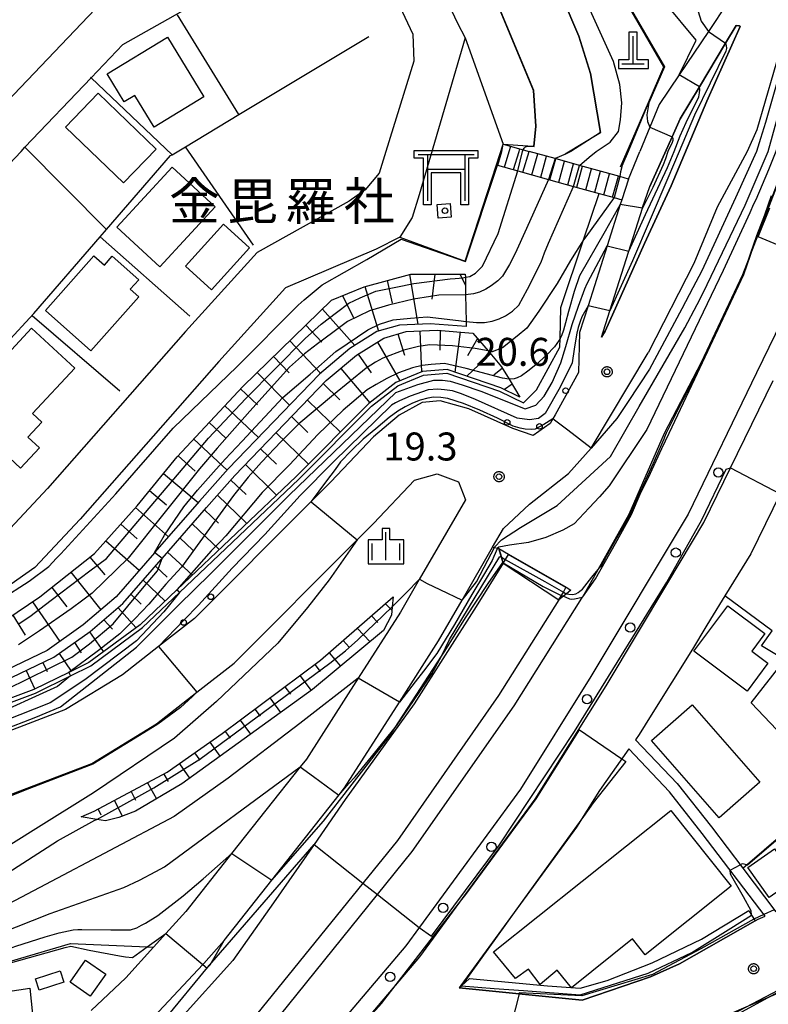
# Model space of a CAD drawing. Extents: x -4000 to -2000, y 95999 to 97500.
# Drawn here: x -2754 to -2654, y 96259 to 96391 of the extents above; entities that cross this region are included whole.
import ezdxf
from ezdxf.enums import TextEntityAlignment as Align

# ---------------------------------------------------------------- set-up
doc = ezdxf.new("R2010")
doc.units = 0
for name, color, linetype in [('2101000', 7, 'Continuous'), ('2101001', 7, 'Continuous'), ('2214000', 3, 'Continuous'), ('2214110', 3, 'Continuous'), ('2214120', 3, 'Continuous'), ('2214990', 3, 'Continuous'), ('2219000', 1, 'Continuous'), ('2238000', 3, 'Continuous'), ('3001000', 4, 'Continuous'), ('3521000', 1, 'Continuous'), ('4201000', 3, 'Continuous'), ('5101001', 4, 'Continuous'), ('6101110', 6, 'Continuous'), ('6101121', 250, 'Continuous'), ('6101990', 6, 'Continuous'), ('6110000', 1, 'Continuous'), ('6110110', 1, 'Continuous'), ('6110120', 1, 'Continuous'), ('6110990', 1, 'Continuous'), ('6130000', 3, 'Continuous'), ('6301000', 3, 'Continuous'), ('6334000', 3, 'Continuous'), ('7101000', 4, 'Continuous'), ('7101001', 250, 'Continuous'), ('7102000', 6, 'Continuous'), ('7102001', 250, 'Continuous'), ('7312000', 1, 'Continuous'), ('8131000', 4, 'Continuous'), ('8199000', 4, 'Continuous'), ('CLIP_BOX', 4, 'Continuous')]:
    doc.layers.add(name, color=color, linetype=linetype)
doc.styles.add('Dm_Anotation', font='romans.shx', dxfattribs={"bigfont": 'PSCDM.shx'})
doc.styles.add('ＭＳ ゴシック', font='MS Gothic.ttf')

# ---------------------------------------------------------------- blocks, each defined once
blk = doc.blocks.new('223800')
at = {"layer": '2238000'}
blk.add_circle((0, 0), 0.25, dxfattribs=at)
blk = doc.blocks.new('352100')
at = {"layer": '3521000'}
for points in [[(-1.5, 1.25), (1.5, 1.25)], [(-1, 1.25), (-1, -1.25)], [(1, 1.25), (1, 1.25), (1, -1.25)], [(-1, 0.45), (1, 0.45)]]:
    blk.add_lwpolyline(points, dxfattribs=at)
at = {"layer": 'CLIP_BOX'}
blk.add_lwpolyline([(-1.7, 1.45), (1.7, 1.45), (1.7, 1.05), (1.2, 1.05), (1.2, -1.45), (0.8, -1.45), (0.8, 0.25), (-0.8, 0.25), (-0.8, -1.45), (-1.2, -1.45), (-1.2, 1.05), (-1.7, 1.05)], close=True, dxfattribs=at)
blk = doc.blocks.new('420100')
at = {"layer": '4201000'}
for points in [[(0, 0), (0, 1.5)], [(0.6, 0), (-0.6, 0)]]:
    blk.add_lwpolyline(points, dxfattribs=at)
at = {"layer": 'CLIP_BOX'}
blk.add_lwpolyline([(-0.784, -0.224), (0.823, -0.227), (0.823, 0.233), (0.219, 0.233), (0.219, 1.731), (-0.218, 1.731), (-0.218, 0.233), (-0.785, 0.233)], close=True, dxfattribs=at)
blk = doc.blocks.new('611099')
at = {"layer": '6110990'}
blk.add_circle((0, 0), 0.15, dxfattribs=at)
blk = doc.blocks.new('633400')
at = {"layer": '6334000'}
for points in [[(0, -0.75), (0, 0.75)], [(-0.75, -0.75), (-0.75, 0.15)], [(0.75, -0.75), (0.75, 0.15)]]:
    blk.add_lwpolyline(points, dxfattribs=at)
at = {"layer": 'CLIP_BOX'}
blk.add_lwpolyline([(-0.95, -0.95), (0.95, -0.95), (0.95, 0.35), (0.2, 0.35), (0.2, 0.95), (-0.2, 0.95), (-0.2, 0.35), (-0.95, 0.35), (-0.95, -0.95)], dxfattribs=at)
blk = doc.blocks.new('731200')
at = {"layer": '7312000'}
blk.add_circle((0, 0), 0.15, dxfattribs=at)
at = {"layer": 'CLIP_BOX'}
blk.add_lwpolyline([(-0.209, -0.178), (-0.219, -0.166), (-0.237, -0.14), (-0.251, -0.113), (-0.258, -0.094), (-0.265, -0.075), (-0.269, -0.057), (-0.273, -0.031), (-0.275, -0.008), (-0.274, 0.024), (-0.27, 0.054), (-0.266, 0.071), (-0.261, 0.088), (-0.255, 0.104), (-0.246, 0.124), (-0.239, 0.136), (-0.228, 0.154), (-0.219, 0.166), (-0.202, 0.187), (-0.189, 0.199), (-0.169, 0.217), (-0.151, 0.23), (-0.135, 0.239), (-0.113, 0.251), (-0.101, 0.256), (-0.082, 0.262), (-0.056, 0.269), (-0.04, 0.272), (-0.016, 0.275), (0.004, 0.275), (0.022, 0.274), (0.042, 0.272), (0.065, 0.267), (0.079, 0.264), (0.108, 0.253), (0.121, 0.247), (0.143, 0.235), (0.16, 0.224), (0.18, 0.208), (0.194, 0.194), (0.206, 0.182), (0.222, 0.162), (0.233, 0.146), (0.249, 0.116), (0.257, 0.097), (0.264, 0.075), (0.269, 0.057), (0.273, 0.032), (0.275, 0.014), (0.275, -0.008), (0.274, -0.023), (0.271, -0.048), (0.267, -0.067), (0.261, -0.088), (0.249, -0.117), (0.23, -0.151), (0.219, -0.166), (0.204, -0.184), (0.189, -0.199), (0.172, -0.215), (0.154, -0.228), (0.136, -0.239), (0.124, -0.246), (0.107, -0.253), (0.09, -0.26), (0.071, -0.266), (0.044, -0.271), (0.028, -0.274), (0.009, -0.275), (-0.009, -0.275), (-0.024, -0.274), (-0.041, -0.272), (-0.063, -0.268), (-0.086, -0.261), (-0.101, -0.256), (-0.115, -0.25), (-0.133, -0.241), (-0.148, -0.231), (-0.17, -0.216), (-0.182, -0.206), (-0.197, -0.192)], close=True, dxfattribs=at)
blk = doc.blocks.new('819900')
at = {"layer": '8199000'}
blk.add_circle((0, 0), 0.15, dxfattribs=at)

msp = doc.modelspace()

# ---------------------------------------------------------------- linework, layer by layer
at = {"layer": '2101000', "flags": 128}
for points in [[(-2708.97, 96404.43), (-2701.56, 96388.69), (-2701.44, 96385.05), (-2705.2, 96372.94), (-2706.11, 96370.02), (-2707.96, 96367.78), (-2710.13, 96366.25), (-2722.44, 96359.4), (-2732.07, 96348.77), (-2750.55, 96327.73)], [(-2653.13, 96404.27), (-2654.1, 96400.34), (-2655.27, 96396.86), (-2656.26, 96393.92), (-2656.97, 96392.29), (-2659.39, 96392.87), (-2661.96, 96389.04), (-2665.88, 96383.21), (-2668.55, 96379.24), (-2669.79, 96376.21), (-2671.13, 96372.94)], [(-2746.2, 96228.13), (-2735.78, 96238.5), (-2720.64, 96255.53), (-2706.3, 96273.27), (-2701.65, 96279.01), (-2688, 96298.59), (-2678.91, 96313.01), (-2678.81, 96313.19), (-2676.74, 96316.86), (-2672.56, 96324.28), (-2667.84, 96335.13), (-2662.89, 96344.69), (-2657.35, 96356.45), (-2646.37, 96384.8), (-2646.03, 96385.79), (-2642.38, 96396.45)], [(-2750.55, 96327.73), (-2756.21, 96321.7), (-2759.95, 96319.08), (-2764.67, 96316.2), (-2785.51, 96305.34), (-2786.6, 96304.77), (-2789.63, 96306.06), (-2793.12, 96319.67), (-2796.72, 96333.68), (-2796.05, 96336.49), (-2779, 96346.69), (-2777.66, 96347.49), (-2768.6, 96357.37), (-2760.67, 96366.06), (-2754.11, 96372.94), (-2753.58, 96373.49), (-2744.69, 96382.82), (-2740.46, 96387.26), (-2731.95, 96392.08)], [(-2762.4, 96372.94), (-2744.19, 96392.04)], [(-2676.27, 96348.03), (-2675.79, 96348.83), (-2670.51, 96360.57), (-2666.95, 96368.32), (-2662.17, 96379.69), (-2657.69, 96389.7), (-2657.85, 96389.77), (-2658.25, 96389.85), (-2659.67, 96387.47), (-2663.17, 96381.6), (-2665.72, 96377.33), (-2666.81, 96374.91), (-2669.8, 96368.22)], [(-2652.12, 96387.38), (-2655.44, 96375.84), (-2656.77, 96372.94), (-2660.79, 96365.47), (-2663.9, 96357.89), (-2670.04, 96345.9)], [(-2672.65, 96369.23), (-2671.13, 96372.94)], [(-2676.27, 96348.03), (-2675.16, 96351.54), (-2672.63, 96359.56), (-2670.81, 96365.32), (-2670.78, 96365.4), (-2669.8, 96368.22)], [(-2673.58, 96366.46), (-2673.78, 96365.83), (-2675.54, 96360.28), (-2678.08, 96352.24), (-2679.22, 96348.64), (-2679.38, 96343.28), (-2682.48, 96337.59), (-2682.81, 96337.05), (-2683.17, 96336.45), (-2685.47, 96334.85), (-2688.19, 96335.76), (-2694.08, 96338.4), (-2697.92, 96339.46), (-2700.31, 96339.28), (-2703.42, 96337.54), (-2706.85, 96334.67), (-2712.58, 96328.61), (-2715.22, 96325.97), (-2730.85, 96310.3), (-2735.68, 96306.52), (-2740.5, 96302.74), (-2748.15, 96298.06), (-2764.71, 96291.74)], [(-2651.37, 96351.77), (-2655.49, 96343.26), (-2664.68, 96324.29), (-2677.7, 96302.5), (-2687.15, 96287.41), (-2700.7, 96268.87), (-2702.53, 96266.37), (-2710.75, 96256.69), (-2727.45, 96238.05), (-2743.63, 96221.84), (-2743.93, 96221.26), (-2742.83, 96220.02), (-2742.13, 96219.95), (-2725.71, 96236.4), (-2724.02, 96238.29), (-2708.94, 96255.11), (-2700.64, 96264.88), (-2685.17, 96286.06), (-2675.65, 96301.24), (-2667.39, 96315.07), (-2662.57, 96323.15), (-2658.98, 96330.5), (-2653.27, 96342.21)], [(-2726.89, 96267.11), (-2720.5, 96275.19), (-2711.47, 96286.61), (-2710.72, 96287.56), (-2703.36, 96299.08), (-2698.12, 96307.29), (-2694.97, 96312.74), (-2690.88, 96319.84), (-2689.41, 96322.34), (-2685.95, 96325.62), (-2680.7, 96329.72), (-2677.66, 96333.13), (-2670.04, 96345.9)], [(-2761.42, 96284.43), (-2744.6, 96290.85), (-2735.93, 96296.16), (-2730.53, 96300.39), (-2725.54, 96304.3), (-2709.05, 96320.82), (-2706.85, 96323.03), (-2701.36, 96328.84), (-2698.3, 96329.67), (-2695.44, 96328.61), (-2694.54, 96326.19), (-2700.71, 96315.53), (-2703.25, 96311.14), (-2708.92, 96302.27), (-2715.85, 96291.42), (-2716.68, 96290.37), (-2725.87, 96278.74), (-2732.02, 96270.96), (-2734.68, 96268.03), (-2736.36, 96266.18), (-2740.07, 96262.1), (-2744.69, 96257.71)], [(-2652.33, 96327.02), (-2656.27, 96318.98), (-2659.74, 96313.33), (-2661.66, 96310.21), (-2662.3, 96309.18), (-2664.08, 96306.19), (-2669.64, 96297.31), (-2671.24, 96294.73), (-2671.74, 96294.02), (-2666.13, 96288.13), (-2661.56, 96282.35), (-2657.34, 96276.78), (-2652.93, 96270.95)], [(-2689.48, 96317.7), (-2693.07, 96311.91), (-2701.4, 96298.84), (-2710.64, 96285.99), (-2714.82, 96279.97), (-2720.24, 96272.16), (-2725.71, 96264.4), (-2732.64, 96256.7), (-2745.45, 96243), (-2749.89, 96239.02), (-2755.23, 96234.56), (-2756.02, 96234.82), (-2756.57, 96235.37), (-2756.6, 96235.97), (-2756.41, 96236.19), (-2754.65, 96238), (-2750.72, 96242.14), (-2735.65, 96257.57)], [(-2681.99, 96312.81), (-2690.09, 96299.97), (-2703.65, 96280.51), (-2708.26, 96274.81), (-2722.55, 96257.15), (-2737.6, 96240.21), (-2747.97, 96229.91)], [(-2672.61, 96292.78), (-2676.54, 96287.2), (-2679.62, 96282.3), (-2695.16, 96261.04), (-2695.38, 96260.73), (-2678.87, 96259.1), (-2669.72, 96262.2), (-2665.82, 96263.98), (-2655.7, 96269.73), (-2655.28, 96269.97), (-2654.36, 96270.36), (-2662.77, 96281.46), (-2667.16, 96287.03), (-2672.61, 96292.78)], [(-2726.89, 96267.11), (-2729.6, 96264), (-2729.74, 96263.85), (-2735.65, 96257.57)]]:
    msp.add_lwpolyline(points, dxfattribs=at)
at = {"layer": '2101001', "flags": 128}
for points in [[(-2704.35, 96409.79), (-2703.8, 96407.52), (-2695.61, 96390.13), (-2694.56, 96388.18), (-2700.73, 96367.11), (-2701.67, 96364.08), (-2703.32, 96361.42), (-2706.5, 96359.84), (-2718.66, 96354.64), (-2727.6, 96344.77), (-2746.17, 96323.63), (-2752.26, 96317.14), (-2756.65, 96314.06), (-2761.71, 96310.97), (-2783.08, 96299.77), (-2792.86, 96294.64)], [(-2672.65, 96369.23), (-2673.58, 96366.46)], [(-2689.48, 96317.7), (-2681.99, 96312.81)]]:
    msp.add_lwpolyline(points, dxfattribs=at)
at = {"layer": '2214000', "flags": 128}
for points in [[(-2689.48, 96373.92), (-2686.8, 96373.17), (-2685.98, 96372.94)], [(-2672.65, 96369.23), (-2673.83, 96369.56), (-2679.25, 96371.07), (-2682.51, 96371.97), (-2685.98, 96372.94)], [(-2690.36, 96371.12), (-2690.21, 96371.08), (-2687.51, 96370.33), (-2683.4, 96369.18), (-2680.03, 96368.25), (-2676.59, 96367.29), (-2674.59, 96366.74), (-2673.58, 96366.46)]]:
    msp.add_lwpolyline(points, dxfattribs=at)
at = {"layer": '2214110', "flags": 128}
msp.add_lwpolyline([(-2690.36, 96371.12), (-2689.48, 96373.92)], dxfattribs=at)
at = {"layer": '2214120', "flags": 128}
msp.add_lwpolyline([(-2672.65, 96369.23), (-2673.58, 96366.46)], dxfattribs=at)
at = {"layer": '2214990', "flags": 128}
for points in [[(-2689.31, 96370.83), (-2688.66, 96372.94), (-2688.45, 96373.63)], [(-2688.07, 96370.5), (-2687.32, 96372.94), (-2687.22, 96373.28)], [(-2686.83, 96370.14), (-2685.98, 96372.94)], [(-2685.63, 96369.81), (-2684.84, 96372.63)], [(-2684.42, 96369.47), (-2683.64, 96372.29)], [(-2683.22, 96369.14), (-2682.43, 96371.96)], [(-2682.01, 96368.8), (-2681.23, 96371.62)], [(-2680.81, 96368.47), (-2680.03, 96371.28)], [(-2679.61, 96368.13), (-2678.82, 96370.95)], [(-2678.4, 96367.8), (-2677.62, 96370.61)], [(-2677.2, 96367.46), (-2676.41, 96370.28)], [(-2675.99, 96367.13), (-2675.21, 96369.94)], [(-2674.79, 96366.79), (-2674, 96369.61)]]:
    msp.add_lwpolyline(points, dxfattribs=at)
at = {"layer": '2219000', "flags": 128}
msp.add_lwpolyline([(-2690.04, 96319.66), (-2688.77, 96318.92), (-2681.03, 96314.47), (-2680.38, 96314.1), (-2680.99, 96313.61), (-2681.4, 96313.29), (-2681.99, 96312.81), (-2681.66, 96313.38), (-2681.4, 96313.83), (-2681.06, 96314.43), (-2688.8, 96318.88), (-2689.18, 96318.22), (-2689.45, 96317.75), (-2689.48, 96317.7), (-2690.04, 96319.66)], close=True, dxfattribs=at)
at = {"layer": '3001000', "flags": 128}
for points in [[(-2734.49, 96388.26), (-2729.6, 96380.26), (-2736.27, 96376.19), (-2738.87, 96380.45), (-2740.28, 96379.59), (-2742.56, 96383.33), (-2734.49, 96388.26)], [(-2743.76, 96380.74), (-2735.99, 96373.26), (-2740.35, 96368.72), (-2748.13, 96376.2), (-2743.76, 96380.74)], [(-2733.86, 96370.83), (-2728.06, 96365.51), (-2735.48, 96357.44), (-2741.27, 96362.76), (-2733.86, 96370.83)], [(-2698.32, 96365.83), (-2696.59, 96365.96), (-2696.45, 96364.13), (-2698.18, 96364), (-2698.32, 96365.83)], [(-2726.96, 96363.18), (-2723.47, 96360.01), (-2728.59, 96354.38), (-2732.08, 96357.55), (-2726.96, 96363.18)], [(-2744.34, 96358.94), (-2742.93, 96357.7), (-2741.89, 96358.88), (-2738.32, 96355.73), (-2739.46, 96354.44), (-2738.32, 96353.44), (-2744.73, 96346.19), (-2750.84, 96351.59), (-2744.34, 96358.94)], [(-2752.69, 96349.23), (-2746.91, 96343.87), (-2752.55, 96337.77), (-2751.3, 96336.62), (-2753.18, 96334.59), (-2751.65, 96333.17), (-2754.17, 96330.44), (-2755.66, 96331.82), (-2759.69, 96327.46), (-2766.78, 96334.02), (-2752.69, 96349.23)], [(-2659.34, 96311.98), (-2654.37, 96308.26), (-2656.13, 96305.9), (-2653.97, 96304.28), (-2656.78, 96300.53), (-2663.92, 96305.88), (-2659.34, 96311.98)], [(-2664.12, 96298.7), (-2655.06, 96288.32), (-2660.53, 96283.54), (-2669.59, 96293.92), (-2664.12, 96298.7)], [(-2666.99, 96284.54), (-2658.89, 96274.38), (-2670.44, 96265.17), (-2672.13, 96267.3), (-2680.33, 96260.76), (-2682.24, 96263.12), (-2684.52, 96261.18), (-2686.08, 96263.26), (-2687.83, 96261.98), (-2690.76, 96265.57), (-2666.99, 96284.54)], [(-2653.1, 96279.38), (-2650.27, 96275.33), (-2653.81, 96272.85), (-2656.65, 96276.89), (-2653.1, 96279.38)], [(-2747.54, 96261.49), (-2745.45, 96264.47), (-2742.75, 96262.57), (-2744.84, 96259.6), (-2747.54, 96261.49)], [(-2751.69, 96260.42), (-2752.19, 96261.95), (-2748.85, 96263.03), (-2748.36, 96261.5), (-2751.69, 96260.42)], [(-2761.62, 96253.81), (-2762.13, 96259.32), (-2752.92, 96260.7), (-2752.22, 96253.7), (-2754.58, 96253.36), (-2754.42, 96251.16), (-2756.41, 96250.95), (-2756.23, 96248.16), (-2760.87, 96247.6), (-2761.62, 96253.81)]]:
    msp.add_lwpolyline(points, close=True, dxfattribs=at)
at = {"layer": '5101001', "flags": 128}
msp.add_lwpolyline([(-2661.47, 96256.22), (-2652.32, 96260.18)], dxfattribs=at)
at = {"layer": '6101110', "flags": 128}
for points in [[(-2813.56, 96307.04), (-2809.86, 96299.47), (-2804.25, 96294.06), (-2798.7, 96291.63), (-2791.62, 96291.6), (-2785.05, 96295.2), (-2759.1, 96308.13), (-2751.6, 96313.17), (-2744.27, 96319), (-2738.56, 96325.4), (-2733.18, 96331.96), (-2724.38, 96341.41), (-2712.47, 96352.97), (-2708.1, 96354.78), (-2701.83, 96356.46), (-2694.55, 96356.47)], [(-2780.43, 96290.27), (-2778.14, 96291.46), (-2749.7, 96305.1), (-2744.85, 96308.54), (-2740.46, 96312.3), (-2735.32, 96318.2), (-2735.2, 96318.34), (-2729.26, 96325.16), (-2725.43, 96329.48), (-2713.2, 96342.19), (-2709.13, 96345.61), (-2705.49, 96347.91), (-2702.46, 96348.77), (-2698.33, 96348.95), (-2693.52, 96348.58), (-2691.47, 96346.17), (-2689.68, 96344.06), (-2688.68, 96342.4), (-2687.22, 96339.98)], [(-2746.05, 96283.7), (-2744.32, 96284.42), (-2734.51, 96289.65), (-2727.14, 96294.85), (-2713.95, 96304.69), (-2704.2, 96313.19)]]:
    msp.add_lwpolyline(points, dxfattribs=at)
at = {"layer": '6101121', "flags": 128}
for points in [[(-2694.55, 96356.47), (-2694.54, 96356.05), (-2694.5, 96353.69), (-2694.44, 96350.14), (-2694.43, 96349.46), (-2699.24, 96349.83), (-2703.37, 96349.64), (-2706.4, 96348.79), (-2710.04, 96346.49), (-2714.1, 96343.07), (-2726.34, 96330.36), (-2730.17, 96326.04), (-2736.2, 96319.12), (-2736.23, 96319.08), (-2741.37, 96313.18), (-2745.76, 96309.42), (-2750.61, 96305.98), (-2779.05, 96292.34)], [(-2687.22, 96339.98), (-2689.79, 96341.24), (-2696.98, 96343.7), (-2700.29, 96343.41), (-2703.86, 96341.95), (-2707.48, 96339.13), (-2717.21, 96329.35), (-2733.21, 96314.14), (-2738.15, 96309.44), (-2745.04, 96304.37), (-2747.69, 96303.06), (-2752.39, 96300.74), (-2770.16, 96294.09), (-2779.49, 96290.59), (-2780.43, 96290.27)], [(-2704.2, 96313.19), (-2704.34, 96311.86), (-2704.46, 96310.73), (-2705.5, 96308.66), (-2715.04, 96300.76), (-2732.55, 96288.11), (-2738.78, 96284.43), (-2740.98, 96283.58), (-2742.79, 96283.14), (-2743.96, 96283.34), (-2746.05, 96283.7)]]:
    msp.add_lwpolyline(points, dxfattribs=at)
at = {"layer": '6101990', "flags": 128}
for points in [[(-2702.02, 96356.41), (-2700.89, 96349.75)], [(-2698.65, 96356.46), (-2699.05, 96353.14)], [(-2695.3, 96356.47), (-2694.52, 96354.99)], [(-2705.01, 96355.61), (-2704.35, 96352.58)], [(-2708.01, 96354.8), (-2706.18, 96348.85)], [(-2711.03, 96353.56), (-2709.53, 96350.66)], [(-2713.69, 96351.78), (-2709.35, 96346.92)], [(-2715.92, 96349.62), (-2713.79, 96347.37)], [(-2703.57, 96348.45), (-2702.69, 96345.62)], [(-2700.65, 96348.85), (-2700.42, 96343.35)], [(-2697.9, 96348.92), (-2697.96, 96346.26)], [(-2695.25, 96348.72), (-2695.94, 96343.35)], [(-2718.06, 96347.54), (-2713.95, 96343.2)], [(-2706.34, 96347.37), (-2703.32, 96342.17)], [(-2692.89, 96347.84), (-2694.25, 96345.54)], [(-2691.16, 96345.8), (-2694.33, 96342.8)], [(-2720.24, 96345.43), (-2718.14, 96343.24)], [(-2708.93, 96345.74), (-2707.18, 96343.23)], [(-2722.45, 96343.28), (-2718.1, 96338.92)], [(-2711.25, 96343.82), (-2707.36, 96339.22)], [(-2689.57, 96343.88), (-2690.72, 96342.92)], [(-2724.67, 96341.09), (-2722.4, 96338.95)], [(-2713.58, 96341.79), (-2711.36, 96339.63)], [(-2688.28, 96341.74), (-2689.29, 96341)], [(-2715.71, 96339.57), (-2711.3, 96335.29)], [(-2726.78, 96338.83), (-2722.27, 96334.58)], [(-2728.87, 96336.58), (-2726.63, 96334.48)], [(-2717.83, 96337.38), (-2715.64, 96335.25)], [(-2719.92, 96335.2), (-2715.58, 96330.99)], [(-2730.95, 96334.35), (-2726.49, 96330.19)], [(-2722, 96333.04), (-2719.85, 96330.97)], [(-2733.05, 96332.09), (-2730.75, 96330.03)], [(-2724.03, 96330.94), (-2719.84, 96326.85)], [(-2734.99, 96329.75), (-2730.34, 96325.85)], [(-2725.98, 96328.86), (-2723.91, 96326.9)], [(-2736.89, 96327.44), (-2734.59, 96325.52)], [(-2727.79, 96326.82), (-2723.84, 96323.04)], [(-2738.78, 96325.16), (-2734.34, 96321.25)], [(-2729.52, 96324.86), (-2727.62, 96323.06)], [(-2740.75, 96322.94), (-2738.53, 96320.97)], [(-2731.17, 96322.97), (-2727.53, 96319.54)], [(-2742.74, 96320.71), (-2738.27, 96316.75)], [(-2732.81, 96321.09), (-2731.06, 96319.46)], [(-2744.9, 96318.49), (-2742.86, 96316.15)], [(-2734.45, 96319.2), (-2731.14, 96316.1)], [(-2736.1, 96317.32), (-2734.53, 96315.85)], [(-2747.43, 96316.48), (-2743.39, 96311.45)], [(-2737.74, 96315.43), (-2734.8, 96312.62)], [(-2750, 96314.45), (-2747.98, 96311.86)], [(-2739.38, 96313.55), (-2737.99, 96312.22)], [(-2752.58, 96312.51), (-2748.9, 96307.2)], [(-2741.11, 96311.75), (-2738.69, 96309.04)], [(-2705.26, 96312.26), (-2704.39, 96311.42)], [(-2755.2, 96310.75), (-2753.54, 96308.06)], [(-2743.01, 96310.12), (-2741.86, 96308.84)], [(-2707.14, 96310.62), (-2706.26, 96309.76)], [(-2709.03, 96308.98), (-2707.31, 96307.16)], [(-2744.91, 96308.5), (-2743.06, 96305.83)], [(-2746.95, 96307.06), (-2746.03, 96305.69)], [(-2710.91, 96307.34), (-2710.1, 96306.43)], [(-2748.99, 96305.61), (-2747.39, 96303.21)], [(-2712.8, 96305.7), (-2711.27, 96303.88)], [(-2751.17, 96304.4), (-2750.59, 96303.16)], [(-2714.73, 96304.11), (-2714, 96303.17)], [(-2753.42, 96303.32), (-2752.26, 96300.8)], [(-2716.73, 96302.62), (-2715.21, 96300.64)], [(-2718.74, 96301.12), (-2717.99, 96300.14)], [(-2720.74, 96299.63), (-2719.3, 96297.68)], [(-2722.75, 96298.13), (-2722.04, 96297.17)], [(-2724.75, 96296.64), (-2723.36, 96294.75)], [(-2726.75, 96295.14), (-2726.07, 96294.21)], [(-2728.79, 96293.69), (-2727.44, 96291.8)], [(-2730.83, 96292.25), (-2730.15, 96291.29)], [(-2732.87, 96290.81), (-2731.52, 96288.85)], [(-2734.95, 96289.42), (-2734.36, 96288.4)], [(-2737.15, 96288.24), (-2735.96, 96286.09)], [(-2739.36, 96287.06), (-2738.77, 96285.92)], [(-2741.56, 96285.89), (-2740.56, 96283.75)], [(-2743.77, 96284.71), (-2743.41, 96283.95)]]:
    msp.add_lwpolyline(points, dxfattribs=at)
at = {"layer": '6110000', "flags": 128}
for points in [[(-2689.48, 96373.92), (-2686.16, 96373.69), (-2685.36, 96373.64), (-2685.08, 96376.32), (-2685.39, 96381.11), (-2696.46, 96407.69), (-2700.37, 96417.07)], [(-2681.14, 96372.62), (-2676.4, 96375.49), (-2677.78, 96383.39), (-2679.32, 96388.39), (-2683.64, 96398.58), (-2685.75, 96398.1), (-2688.57, 96408.15), (-2689.04, 96409.48), (-2690.65, 96411.57), (-2692.14, 96413.89)], [(-2673.74, 96370.87), (-2669.99, 96379.49), (-2667.91, 96384.27), (-2675.61, 96397.6), (-2676.76, 96399.59), (-2678.79, 96403.62)], [(-2665.88, 96383.21), (-2663.6, 96387.86), (-2667.73, 96392.86), (-2670.75, 96397.57)], [(-2678.91, 96313.01), (-2678.81, 96313.19), (-2676.74, 96316.86), (-2672.56, 96324.28), (-2667.84, 96335.13), (-2662.89, 96344.69), (-2657.35, 96356.45), (-2646.37, 96384.8), (-2646.03, 96385.79), (-2642.38, 96396.45)], [(-2633.92, 96393.64), (-2634.21, 96392.77), (-2636.6, 96385.47), (-2640.25, 96375.74), (-2642.77, 96370.04), (-2646.34, 96362.4), (-2649.6, 96355.43), (-2651.37, 96351.77), (-2655.49, 96343.26)], [(-2703.32, 96361.42), (-2694.55, 96358.24), (-2690.36, 96371.12)], [(-2724.02, 96238.29), (-2708.94, 96255.11), (-2700.64, 96264.88), (-2685.17, 96286.06), (-2675.65, 96301.24), (-2667.39, 96315.07)], [(-2805.89, 96277.03), (-2805.16, 96276.86), (-2796.13, 96274.76), (-2787.21, 96275.5), (-2779.51, 96277.52), (-2775.77, 96278.95), (-2761.42, 96284.43), (-2744.6, 96290.85), (-2735.93, 96296.16)], [(-2657.34, 96276.78), (-2646.21, 96286.37), (-2652.14, 96292.97)], [(-2676.54, 96287.2), (-2679.62, 96282.3), (-2695.16, 96261.04), (-2695.38, 96260.73)], [(-2783.25, 96248.27), (-2780.39, 96250.29), (-2777.08, 96253.12), (-2773.59, 96255.76), (-2769.22, 96258.64), (-2767, 96260.18), (-2764.34, 96261.74), (-2747.48, 96266.7)]]:
    msp.add_lwpolyline(points, dxfattribs=at)
at = {"layer": '6110110', "flags": 128}
for points in [[(-2676.27, 96348.03), (-2675.16, 96351.54), (-2672.63, 96359.56), (-2670.81, 96365.32), (-2670.78, 96365.4), (-2669.8, 96368.22), (-2666.81, 96374.91), (-2665.72, 96377.33), (-2663.17, 96381.6), (-2659.67, 96387.47), (-2658.25, 96389.85)], [(-2769.96, 96293.62), (-2752.19, 96300.28), (-2747.49, 96302.6), (-2744.77, 96303.94), (-2737.82, 96309.06), (-2732.86, 96313.78), (-2716.86, 96328.99), (-2707.14, 96338.76), (-2703.61, 96341.51), (-2700.17, 96342.92), (-2697.04, 96343.19), (-2689.98, 96340.78), (-2686.75, 96339.2), (-2684.98, 96340.96), (-2681.88, 96346.66), (-2681.84, 96347.84), (-2681.72, 96352.01), (-2678.68, 96361.07), (-2676.59, 96367.29)], [(-2753.96, 96236.28), (-2750.06, 96240.05), (-2742.07, 96248.74), (-2734.68, 96256.69), (-2729.09, 96263.45), (-2728.77, 96263.84), (-2726.89, 96267.11), (-2720.5, 96275.19), (-2711.47, 96286.61), (-2710.72, 96287.56), (-2703.36, 96299.08), (-2698.12, 96307.29), (-2694.97, 96312.74), (-2690.88, 96319.84)], [(-2693.97, 96261.98), (-2683.52, 96260.99), (-2679.16, 96260.7), (-2675.53, 96261.72), (-2669.5, 96264.08), (-2662.86, 96267.29), (-2656.54, 96271.12)]]:
    msp.add_lwpolyline(points, dxfattribs=at)
at = {"layer": '6110120', "flags": 128}
for points in [[(-2658.25, 96389.85), (-2657.85, 96389.77), (-2657.69, 96389.7), (-2662.17, 96379.69), (-2666.95, 96368.32), (-2670.51, 96360.57), (-2675.79, 96348.83), (-2676.27, 96348.03)], [(-2676.59, 96367.29), (-2674.59, 96366.74), (-2673.58, 96366.46), (-2673.78, 96365.83), (-2675.54, 96360.28), (-2678.08, 96352.24), (-2679.22, 96348.64), (-2679.38, 96343.28), (-2682.48, 96337.59), (-2682.81, 96337.05), (-2683.17, 96336.45), (-2685.47, 96334.85), (-2688.19, 96335.76), (-2694.08, 96338.4), (-2697.92, 96339.46), (-2700.31, 96339.28), (-2703.42, 96337.54), (-2706.85, 96334.67), (-2712.58, 96328.61), (-2715.22, 96325.97), (-2730.85, 96310.3), (-2735.68, 96306.52), (-2740.5, 96302.74), (-2748.15, 96298.06), (-2764.71, 96291.74)], [(-2690.88, 96319.84), (-2690.65, 96319.79), (-2690.22, 96319.7), (-2690.04, 96319.66), (-2689.71, 96318.52), (-2689.5, 96317.78), (-2689.48, 96317.7), (-2693.07, 96311.91), (-2701.4, 96298.84), (-2710.64, 96285.99), (-2714.82, 96279.97), (-2720.24, 96272.16), (-2725.71, 96264.4), (-2732.64, 96256.7), (-2745.45, 96243), (-2749.89, 96239.02), (-2753.96, 96236.28)], [(-2656.54, 96271.12), (-2656.16, 96270.49), (-2655.7, 96269.73), (-2665.82, 96263.98), (-2669.72, 96262.2), (-2678.87, 96259.1), (-2695.38, 96260.73), (-2695.05, 96261.03), (-2693.97, 96261.98)]]:
    msp.add_lwpolyline(points, dxfattribs=at)
at = {"layer": '6130000', "flags": 128}
for points in [[(-2704.35, 96409.79), (-2703.8, 96407.52), (-2695.61, 96390.13), (-2694.56, 96388.18), (-2700.73, 96367.11), (-2701.67, 96364.08), (-2703.32, 96361.42), (-2706.5, 96359.84), (-2718.66, 96354.64), (-2727.6, 96344.77), (-2746.17, 96323.63), (-2752.26, 96317.14), (-2756.65, 96314.06), (-2761.71, 96310.97), (-2783.08, 96299.77), (-2792.86, 96294.64), (-2792.66, 96292.46), (-2796.87, 96292.44), (-2801.08, 96293.36), (-2803.68, 96294.17), (-2806.64, 96296.84), (-2809.64, 96299.63), (-2812.8, 96306.67)], [(-2724.91, 96377.87), (-2733.11, 96391.24)], [(-2793.22, 96320.77), (-2779.38, 96327.49), (-2771.03, 96332.41), (-2770.59, 96332.73), (-2767.27, 96335.1), (-2752.37, 96351.21), (-2743.48, 96361.47), (-2742.64, 96362.45), (-2734.05, 96372.37), (-2733.84, 96372.49), (-2732.07, 96373.56), (-2724.91, 96377.87), (-2707.47, 96388.36)], [(-2744.78, 96382.91), (-2744.69, 96382.82), (-2733.84, 96372.49)], [(-2742.64, 96362.45), (-2753.58, 96373.49), (-2753.61, 96373.52)], [(-2722.96, 96360.37), (-2732.07, 96373.56)], [(-2743.48, 96361.47), (-2731.49, 96350.84)], [(-2740.85, 96340.78), (-2752.61, 96350.87)]]:
    msp.add_lwpolyline(points, dxfattribs=at)
at = {"layer": '6301000', "flags": 128}
for points in [[(-2694.56, 96388.18), (-2689.48, 96373.92)], [(-2618.49, 96350.25), (-2630.08, 96337.15), (-2636.97, 96328.93), (-2639.04, 96330.39), (-2639.43, 96330.67), (-2640.4, 96329.37), (-2648.6, 96318.36), (-2650.52, 96315.79), (-2641.14, 96308.37), (-2640.1, 96307.55), (-2651.17, 96295.32), (-2651.95, 96294.46), (-2656.24, 96298.98), (-2651.7, 96304.76), (-2654.83, 96306.6), (-2653.41, 96308.63), (-2659.74, 96313.33)], [(-2747.48, 96266.7), (-2737.2, 96266.22), (-2736.36, 96266.18)]]:
    msp.add_lwpolyline(points, dxfattribs=at)
at = {"layer": '7101000', "flags": 128}
for points in [[(-2679.25, 96371.07), (-2677.93, 96372.17), (-2677.02, 96372.94), (-2675.13, 96374.18), (-2674.03, 96375.6), (-2673.73, 96377.18), (-2673.54, 96379.44), (-2673.81, 96381.93), (-2674.68, 96385), (-2680.66, 96398.25)], [(-2651.33, 96387.17), (-2652.59, 96382.75), (-2653.05, 96381.18), (-2654.28, 96376.81), (-2654.97, 96374.69), (-2655.52, 96372.94), (-2658.34, 96366.71), (-2662.83, 96356.91), (-2664.03, 96354.65), (-2665.51, 96351.81), (-2669.86, 96343.75), (-2672.7, 96339.4), (-2674.23, 96337.1), (-2677.66, 96333.13)], [(-2694.44, 96350.14), (-2693.05, 96349.97), (-2691.98, 96349.99), (-2690.94, 96350.15), (-2690.01, 96350.46), (-2689.16, 96350.87), (-2688.23, 96351.53), (-2687.39, 96352.31), (-2686.19, 96354.45), (-2684.39, 96358.08), (-2683.92, 96359.32), (-2683.4, 96360.62), (-2680.03, 96368.25)], [(-2667.53, 96315.16), (-2662.84, 96323.52), (-2659.56, 96330.32), (-2658.98, 96330.5)], [(-2709.05, 96320.82), (-2712.79, 96315.47), (-2715.69, 96311.78), (-2719.68, 96306.98), (-2727.92, 96299.16), (-2733.53, 96294.25), (-2744.39, 96286.92), (-2752.49, 96281.83), (-2756.66, 96279.21), (-2761.95, 96275.75), (-2765.15, 96273.53), (-2774.84, 96267.3), (-2780.22, 96263.88), (-2796.11, 96254.07), (-2808.5, 96246.8), (-2818.61, 96241.72), (-2828.28, 96237.76)], [(-2708.28, 96274.79), (-2706.32, 96273.24)], [(-2747.44, 96266.31), (-2744.98, 96265.81), (-2740.9, 96265.05), (-2740.09, 96264.9), (-2739.18, 96264.8), (-2737.2, 96266.22), (-2734.68, 96268.03)], [(-2700.74, 96268.82), (-2699.09, 96267.66)]]:
    msp.add_lwpolyline(points, dxfattribs=at)
at = {"layer": '7101001', "flags": 128}
for points in [[(-2680.03, 96368.25), (-2679.25, 96371.07)], [(-2648.33, 96358.59), (-2655.29, 96361.47), (-2653.73, 96365.37)], [(-2758.96, 96299.36), (-2747.28, 96305.08), (-2744.94, 96306.88), (-2741.75, 96309.59), (-2737.81, 96314.29), (-2735.81, 96316.67), (-2735.2, 96318.34), (-2736.2, 96319.12), (-2734.87, 96321.48), (-2732.26, 96325.28), (-2730.45, 96327.5), (-2728.31, 96329.92), (-2726.75, 96331.65), (-2724.44, 96334.08), (-2719.02, 96339.94), (-2715.34, 96343.07), (-2711.91, 96346.12), (-2710.38, 96347.14), (-2707.6, 96349), (-2706.07, 96349.75), (-2704.23, 96350.33), (-2701.89, 96350.58), (-2699.65, 96350.74), (-2695.47, 96350.27), (-2694.44, 96350.14)], [(-2677.66, 96333.13), (-2680.8, 96335.53), (-2682.57, 96336.87), (-2682.81, 96337.05), (-2684.04, 96336.32), (-2685.16, 96335.69), (-2685.7, 96335.65), (-2686.53, 96335.67), (-2687.21, 96335.8), (-2688.12, 96336.1), (-2690.22, 96337.15), (-2692.58, 96338.25), (-2694.78, 96339.11), (-2696.88, 96339.79), (-2697.82, 96339.92), (-2698.82, 96339.97), (-2699.58, 96339.85), (-2700.61, 96339.58), (-2701.61, 96339.16), (-2702.61, 96338.67), (-2703.6, 96338.08), (-2704.77, 96337.23), (-2706.54, 96335.72), (-2708.24, 96334.32), (-2709.82, 96332.82), (-2711.27, 96331.28), (-2712, 96330.29), (-2713.14, 96328.76), (-2715.22, 96325.97), (-2715.23, 96325.95), (-2709.05, 96320.82)], [(-2658.98, 96330.5), (-2652.33, 96327.02)], [(-2699.09, 96267.66), (-2689.97, 96279.93), (-2679.89, 96295.13), (-2667.53, 96315.16)], [(-2734.68, 96268.03), (-2729.74, 96263.85), (-2729.17, 96263.36), (-2729.09, 96263.45), (-2714.82, 96279.97), (-2708.28, 96274.79)], [(-2706.32, 96273.24), (-2700.74, 96268.82)], [(-2783.16, 96248.2), (-2780.32, 96250.15), (-2778.71, 96251.48), (-2776.86, 96253.11), (-2773.28, 96255.73), (-2766.62, 96260.16), (-2764.18, 96261.47), (-2755.52, 96264.1), (-2748.21, 96266.17), (-2747.44, 96266.31)]]:
    msp.add_lwpolyline(points, dxfattribs=at)
at = {"layer": '7102000', "flags": 128}
for points in [[(-2655.93, 96415.04), (-2656.87, 96413.05), (-2657.81, 96411.06), (-2660.6, 96404.92), (-2662.67, 96399.08), (-2663.33, 96396.31), (-2663.53, 96394.83), (-2663.61, 96393.54), (-2663.57, 96392.43), (-2662.91, 96390.41), (-2661.96, 96389.04)], [(-2690.64, 96319.8), (-2690.61, 96319.87), (-2689.7, 96320.83), (-2687.14, 96322.47), (-2682.25, 96325.46), (-2675.1, 96332.03), (-2673, 96335.67), (-2671.24, 96338.73), (-2670.13, 96340.66), (-2665.13, 96349.28), (-2663.48, 96352.4), (-2662.61, 96354.04), (-2657.04, 96365.75), (-2653.95, 96372.94), (-2651.27, 96382.64), (-2650.08, 96386.85)], [(-2648.64, 96386.47), (-2649.76, 96382.57), (-2651.19, 96378.01), (-2652.92, 96372.94), (-2653.92, 96370.49), (-2655.59, 96366.46), (-2655.89, 96365.85), (-2656.42, 96364.72), (-2659.96, 96356.97), (-2665.34, 96345.8), (-2670.22, 96335.63), (-2675.26, 96328.07), (-2676.54, 96326.61), (-2677.93, 96325.15), (-2679.96, 96323), (-2681.45, 96322.14), (-2683.77, 96321.17), (-2686.08, 96320.48), (-2688.64, 96320.1), (-2690.07, 96319.86), (-2690.21, 96319.71)], [(-2669.95, 96379.47), (-2670.22, 96377.84), (-2670.1, 96376.97), (-2669.79, 96376.21)], [(-2686.8, 96373.17), (-2686.67, 96373.39), (-2686.46, 96373.55), (-2686.16, 96373.64)], [(-2681.11, 96372.55), (-2682.51, 96371.98)], [(-2673.57, 96370.86), (-2673.72, 96370.19), (-2673.83, 96369.56)], [(-2694.54, 96356.05), (-2693.95, 96356.15), (-2693.2, 96356.6), (-2692.22, 96357.54), (-2690.14, 96361.93), (-2687.51, 96370.33)], [(-2683.4, 96369.19), (-2686.33, 96362.62), (-2687.84, 96359.24), (-2688.6, 96357.75), (-2689.58, 96356.19), (-2690.18, 96355.6), (-2691.06, 96354.9), (-2691.81, 96354.45), (-2692.63, 96354.08), (-2693.45, 96353.85), (-2694.5, 96353.69), (-2694.53, 96353.69)], [(-2783.11, 96299.76), (-2783.08, 96299.77), (-2781.92, 96300.02), (-2780.66, 96300.36), (-2776.96, 96301.71), (-2775.08, 96302.58), (-2766.13, 96307.56), (-2756.95, 96312.81), (-2753.01, 96315.31), (-2750.37, 96317.25), (-2749.34, 96318.36), (-2748.77, 96318.97), (-2741.38, 96327.02), (-2733.73, 96335.8), (-2725.14, 96344.1), (-2716.96, 96352.32), (-2716.15, 96353.05), (-2715.08, 96353.93), (-2713.72, 96355.04), (-2707.77, 96358.45), (-2703.13, 96361.18)], [(-2678.68, 96361.07), (-2680.43, 96358.29), (-2682.24, 96355.21), (-2684.69, 96351.52), (-2686.3, 96349.22), (-2687.6, 96348.15), (-2689.57, 96346.59), (-2690.93, 96346.07), (-2691.44, 96346.16)], [(-2681.84, 96347.85), (-2681.96, 96347.6), (-2682.57, 96346.72), (-2683.66, 96345.6), (-2685.08, 96344.31), (-2686.18, 96343.44), (-2687, 96342.84), (-2687.58, 96342.58), (-2688.01, 96342.42), (-2688.51, 96342.38), (-2688.66, 96342.4)], [(-2681.01, 96313.61), (-2680.99, 96313.61), (-2680.68, 96313.56), (-2680.16, 96313.52), (-2679.74, 96313.61), (-2679.43, 96313.76), (-2679.18, 96313.95), (-2678.85, 96314.2), (-2677.58, 96315.81), (-2676.75, 96316.85)], [(-2704.36, 96311.84), (-2704.34, 96311.86), (-2704.32, 96311.88), (-2702.54, 96313.66), (-2700.7, 96315.54)], [(-2681.38, 96313.28), (-2681.06, 96313.13), (-2680.58, 96312.93), (-2680.25, 96312.89), (-2679.89, 96312.9), (-2678.83, 96313.16)], [(-2708.92, 96302.27), (-2716.72, 96296.21), (-2726.34, 96288.86), (-2733.57, 96283.72), (-2750.81, 96274.62), (-2759.87, 96269.86), (-2762.56, 96268.34), (-2766.49, 96266.22), (-2781.81, 96257.05), (-2793.07, 96250.56), (-2802.62, 96245.12), (-2811.23, 96240.04), (-2813.08, 96239.31), (-2819.17, 96237.19), (-2823.42, 96235.68)], [(-2731.14, 96299.82), (-2732.72, 96298.36), (-2735.75, 96296.09)], [(-2833.54, 96229.86), (-2813.37, 96236.34), (-2811.71, 96237.04), (-2809.82, 96237.9), (-2795.64, 96246.57), (-2782.95, 96254.08), (-2776.62, 96257.91), (-2768.65, 96262.47), (-2762.44, 96265.69), (-2757.15, 96267.97), (-2750.21, 96270.69), (-2740.32, 96274.2), (-2738.23, 96275.2), (-2736.03, 96276.36), (-2734.88, 96276.96), (-2716.68, 96290.37)], [(-2829.7, 96235.52), (-2813.88, 96241.2), (-2805.26, 96246.2), (-2799.21, 96249.55), (-2792.12, 96253.55), (-2787.38, 96256.27), (-2777.84, 96262.5), (-2758.56, 96274.48), (-2749.21, 96280.44), (-2744.2, 96283.21), (-2743.96, 96283.34)], [(-2776.47, 96255.23), (-2767.89, 96260.54), (-2764.02, 96262.58), (-2760.87, 96264.06), (-2757.78, 96265.27), (-2754.81, 96266.35), (-2750.86, 96267.58), (-2748.98, 96268.1), (-2747.14, 96268.51), (-2746.51, 96268.55), (-2745.94, 96268.58), (-2742.06, 96268.53), (-2739.43, 96268.54), (-2738.59, 96268.81), (-2737.94, 96269.13), (-2737.4, 96269.43), (-2735.76, 96270.46), (-2732.36, 96273.08), (-2729.68, 96275.37), (-2725.86, 96278.75)], [(-2657.7, 96277.25), (-2657.37, 96277.43), (-2656.7, 96277.23)], [(-2656.16, 96270.49), (-2656.21, 96271.08), (-2657.25, 96272.94), (-2658.99, 96275.98), (-2659.02, 96276.51)], [(-2654.52, 96270.58), (-2655.86, 96269.96)]]:
    msp.add_lwpolyline(points, dxfattribs=at)
at = {"layer": '7102001', "flags": 128}
for points in [[(-2703.13, 96361.18), (-2694.53, 96358.16), (-2690.21, 96371.08), (-2690.2, 96371.1), (-2689.67, 96372.94), (-2689.48, 96373.92), (-2686.16, 96373.69), (-2685.36, 96373.64), (-2685.08, 96376.32), (-2685.39, 96381.11), (-2696.46, 96407.69), (-2700.37, 96417.07), (-2705.34, 96420.33)], [(-2689.04, 96409.48), (-2688.57, 96408.15), (-2685.75, 96398.1), (-2683.64, 96398.58), (-2679.32, 96388.39), (-2677.78, 96383.39), (-2676.4, 96375.49), (-2680.42, 96372.94), (-2681.11, 96372.55)], [(-2686.16, 96373.64), (-2685.32, 96373.59), (-2685.03, 96376.32), (-2685.34, 96381.12), (-2696.42, 96407.71)], [(-2678.79, 96403.62), (-2676.76, 96399.59), (-2675.61, 96397.6), (-2667.91, 96384.27), (-2669.99, 96379.49), (-2672.73, 96372.94), (-2673.55, 96370.94), (-2673.57, 96370.86)], [(-2675.57, 96397.63), (-2667.85, 96384.27), (-2669.95, 96379.47)], [(-2756.74, 96295.24), (-2752.12, 96297.06), (-2748.8, 96298.43), (-2738.61, 96306.44), (-2733.01, 96312.07), (-2728.7, 96316.29), (-2718.15, 96326.82), (-2703.87, 96340.61), (-2700.91, 96341.67), (-2698.76, 96342.24), (-2697.61, 96342.25), (-2696.59, 96342.13), (-2694.97, 96341.64), (-2692.47, 96340.77), (-2686.51, 96338.4), (-2685.08, 96338.88), (-2683.96, 96340.1), (-2682.91, 96341.93), (-2681.76, 96344.6), (-2681.07, 96346.78), (-2680.23, 96349.7), (-2679.37, 96352.17), (-2678.53, 96354.51), (-2678.2, 96355.2), (-2677.77, 96356.06), (-2675.54, 96360.28), (-2672.62, 96359.56), (-2670.4, 96364.46), (-2667.43, 96370.8), (-2666.56, 96372.94), (-2665.76, 96375.04), (-2664.95, 96376.84), (-2663.25, 96380.28), (-2663.14, 96380.8), (-2663.12, 96381.18), (-2663.17, 96381.6), (-2665.88, 96383.21), (-2663.6, 96387.86), (-2667.73, 96392.86)], [(-2661.96, 96389.04), (-2659.67, 96387.47), (-2659.59, 96387.17), (-2659.55, 96386.74), (-2659.63, 96386.4), (-2663.82, 96377.8), (-2665.89, 96372.94), (-2667.41, 96369.33), (-2672.14, 96358.27), (-2675.16, 96351.54), (-2678.08, 96352.24), (-2678.91, 96350.76), (-2679.16, 96350.12), (-2679.43, 96349.33), (-2679.6, 96348.58), (-2679.79, 96347.54), (-2679.96, 96346.42), (-2680.2, 96344.59), (-2681.84, 96341.33), (-2683.84, 96337.78), (-2684.73, 96337.1), (-2685.95, 96336.93), (-2687.61, 96337.16), (-2693.17, 96339.65), (-2695.06, 96340.42), (-2696.27, 96340.84), (-2697.34, 96340.96), (-2698.23, 96341.03), (-2699.53, 96340.98), (-2701.96, 96340.11), (-2703.35, 96339.5), (-2703.89, 96339.21), (-2704.44, 96338.91), (-2712.22, 96331.3), (-2716.69, 96326.8), (-2721.44, 96321.53), (-2725.8, 96317.02), (-2730.31, 96312.08), (-2732.24, 96310.09), (-2735.68, 96306.52), (-2730.52, 96300.4), (-2731.14, 96299.82)], [(-2669.79, 96376.21), (-2666.81, 96374.91), (-2666.72, 96374.69), (-2666.72, 96374.4), (-2666.8, 96374.12), (-2667.39, 96372.94), (-2667.72, 96371.95), (-2668.01, 96371.16), (-2669.41, 96368.11), (-2670.81, 96365.32), (-2673.78, 96365.83), (-2675.8, 96362.25), (-2679.25, 96356.25), (-2679.93, 96354.14), (-2680.71, 96351.48), (-2681.12, 96349.94), (-2681.38, 96348.98), (-2681.67, 96348.22), (-2681.84, 96347.85)], [(-2687.51, 96370.33), (-2686.86, 96372.94), (-2686.8, 96373.17)], [(-2682.51, 96371.98), (-2683.4, 96369.19)], [(-2673.83, 96369.56), (-2674.59, 96366.74), (-2678.39, 96361.49), (-2678.68, 96361.07)], [(-2678.83, 96313.16), (-2678.81, 96313.19), (-2677.07, 96315.6), (-2674.42, 96320.36), (-2672.28, 96324.24), (-2671.1, 96326.97), (-2670, 96329.18), (-2668.19, 96333.07), (-2667.22, 96335.15), (-2663.79, 96342.45), (-2657.2, 96356.41), (-2655.85, 96360.31), (-2655.71, 96360.73), (-2652.67, 96368.67)], [(-2676.75, 96316.85), (-2676.58, 96317.03), (-2676.35, 96317.32), (-2675.62, 96318.63), (-2674.23, 96321.11), (-2672.51, 96324.06), (-2672.12, 96324.96), (-2670.79, 96327.89), (-2669.36, 96331.01), (-2667.89, 96334.37), (-2667.78, 96334.66), (-2667.57, 96335.19), (-2665.32, 96339.66), (-2664.42, 96341.44), (-2663.4, 96343.49), (-2662.04, 96346.32), (-2660.97, 96348.63), (-2659.71, 96351.26), (-2658.5, 96353.9), (-2657.26, 96356.44), (-2656.43, 96358.82), (-2656.3, 96359.2), (-2655.45, 96361.66), (-2654.4, 96364.45), (-2653.5, 96367.02)], [(-2754.38, 96309.6), (-2752.92, 96310.56), (-2750.05, 96312.73), (-2744.9, 96316.66), (-2742.66, 96318.35), (-2738.96, 96322.72), (-2732.36, 96330.45), (-2728.97, 96334.46), (-2723.98, 96339.79), (-2716.02, 96347.85), (-2713.86, 96349.76), (-2711.81, 96351.35), (-2710.14, 96352.57), (-2708.63, 96353.32), (-2706.56, 96354.2), (-2703.84, 96354.75), (-2701.44, 96355.21), (-2696.58, 96355.83), (-2695.91, 96355.91), (-2694.82, 96356), (-2694.54, 96356.05)], [(-2694.53, 96353.69), (-2694.56, 96353.68), (-2698.08, 96353.65), (-2699.23, 96353.48), (-2701.49, 96353.14), (-2704.86, 96352.33), (-2707.38, 96351.57), (-2710.34, 96350.11), (-2712.32, 96348.67), (-2714.38, 96347.15), (-2716.11, 96345.79), (-2718.12, 96343.99), (-2723.44, 96338.08), (-2727.8, 96333.12), (-2730.19, 96330.38), (-2739.73, 96318.36), (-2744.59, 96313.7), (-2745.82, 96312.76), (-2747.37, 96311.58), (-2751.65, 96308.62), (-2754.43, 96306.75)], [(-2691.44, 96346.16), (-2691.47, 96346.17), (-2693.23, 96346.49), (-2696.25, 96346.88), (-2699.29, 96347.01), (-2700.83, 96346.76), (-2702.77, 96346.28), (-2705.59, 96345.22), (-2706.58, 96344.66), (-2707.82, 96343.85), (-2712.21, 96340.27), (-2716.88, 96336.41), (-2719.24, 96334.02), (-2721.88, 96331.24), (-2723.64, 96329.23), (-2725.64, 96326.78), (-2729.18, 96321.85), (-2732.61, 96317.18), (-2734.69, 96314.88), (-2736.97, 96312.2), (-2738.87, 96310.23), (-2740.88, 96308.21), (-2743.7, 96305.98), (-2747.69, 96303.06), (-2747.72, 96303.04), (-2747.49, 96302.6), (-2749.23, 96301.16), (-2758.71, 96296.85)], [(-2688.66, 96342.4), (-2688.68, 96342.4), (-2689.57, 96342.52), (-2694.42, 96343.83), (-2697.33, 96344.48), (-2699.13, 96344.37), (-2700.35, 96344.2), (-2701.63, 96343.93), (-2703.52, 96343.24), (-2705.06, 96342.5), (-2706.51, 96341.68), (-2707.72, 96340.97), (-2710.9, 96338.21), (-2714.32, 96334.98), (-2718.13, 96330.91), (-2721.76, 96327.17), (-2726.64, 96321.36), (-2727.35, 96320.62), (-2728.61, 96319.36), (-2733.21, 96314.14), (-2732.84, 96313.8), (-2732.86, 96313.78), (-2734.97, 96311.17), (-2738.62, 96307.29), (-2745.57, 96302.05), (-2750.19, 96298.98), (-2756.43, 96296.49)], [(-2690.21, 96319.71), (-2690.7, 96318.62), (-2690.95, 96318.07), (-2691.96, 96316.31), (-2693.65, 96313.51), (-2695.98, 96309.47), (-2698.38, 96305.61), (-2700.17, 96303.2), (-2701.25, 96301.8), (-2703.36, 96299.08), (-2706.98, 96301.15), (-2708.92, 96302.27)], [(-2700.7, 96315.54), (-2699.66, 96314.99), (-2697.98, 96314.18), (-2694.97, 96312.74), (-2693.05, 96315.21), (-2691.54, 96318.1), (-2690.64, 96319.8)], [(-2716.68, 96290.37), (-2714.92, 96289.09), (-2711.48, 96286.6), (-2710.15, 96288.13), (-2709.33, 96289.06), (-2706.55, 96292.44), (-2703.97, 96295.65), (-2703.78, 96295.88), (-2699.04, 96302.88), (-2697.74, 96305.22), (-2696.66, 96307.48), (-2689.9, 96318.62), (-2689.71, 96318.52), (-2689.18, 96318.22), (-2683.87, 96315.25), (-2681.4, 96313.83), (-2681.01, 96313.61)], [(-2725.86, 96278.75), (-2720.5, 96275.19), (-2713.54, 96283.1), (-2710.04, 96287.65), (-2704.59, 96294.69), (-2703.97, 96295.65), (-2697.74, 96305.21), (-2697.31, 96305.88), (-2694.52, 96310.36), (-2691.48, 96314.98), (-2689.53, 96317.8), (-2689.5, 96317.78), (-2689.45, 96317.75), (-2684.11, 96314.58), (-2681.87, 96313.46), (-2681.66, 96313.38), (-2681.4, 96313.29), (-2681.38, 96313.28)], [(-2743.96, 96283.34), (-2736.31, 96287.55), (-2730.12, 96291.4), (-2718.69, 96299.88), (-2712.73, 96304.3), (-2710.6, 96305.96), (-2708.94, 96307.44), (-2704.36, 96311.84)], [(-2735.75, 96296.09), (-2735.88, 96296), (-2744.47, 96290.74), (-2752.98, 96287.48), (-2758.53, 96285.28)], [(-2708.9, 96255.15), (-2705.8, 96258.63), (-2704.28, 96260.6), (-2695.02, 96272.58), (-2694.48, 96273.27), (-2685.05, 96286.1), (-2679.24, 96295.37), (-2673.55, 96291.45), (-2673.04, 96291.09), (-2677.41, 96285.56), (-2678.72, 96283.73), (-2687.77, 96271.15), (-2695.05, 96261.03), (-2690.68, 96260.63), (-2686.74, 96260.36), (-2679.14, 96259.81), (-2670.01, 96262.7), (-2664.19, 96265.49), (-2658.95, 96268.76), (-2656.16, 96270.49)], [(-2656.7, 96277.23), (-2646.07, 96286.37), (-2651.95, 96293.36)], [(-2659.02, 96276.51), (-2657.7, 96277.25)], [(-2653.13, 96271.22), (-2654.52, 96270.58)], [(-2655.86, 96269.96), (-2662.97, 96265.97), (-2669.45, 96262.55), (-2678.92, 96259.66), (-2687.31, 96260.09), (-2687.34, 96259.94), (-2689.32, 96252.05)], [(-2650.85, 96261.34), (-2660.45, 96256.27), (-2661.19, 96255.87), (-2665.72, 96253.13), (-2676.54, 96242.38), (-2677.77, 96241.5), (-2681.54, 96239.39), (-2690.55, 96235.34), (-2704.15, 96230.24), (-2713.76, 96226.2), (-2728.01, 96218.1), (-2731.24, 96215.82), (-2734, 96213.64), (-2742.74, 96205.5), (-2768.85, 96182.53), (-2797.28, 96161.3)], [(-2646.65, 96255.38), (-2655.44, 96248.12), (-2662.69, 96241.78), (-2670.77, 96233.82), (-2674.23, 96231.52), (-2686.89, 96225.96), (-2698.39, 96221.64), (-2702.6, 96230.6), (-2689.38, 96235.58), (-2680.08, 96239.83), (-2676.48, 96242.21), (-2667.48, 96250.48), (-2665, 96253.19), (-2660.91, 96255.64), (-2650.02, 96261.61)]]:
    msp.add_lwpolyline(points, dxfattribs=at)

# ---------------------------------------------------------------- block references
at = {"layer": '2238000', "xscale": 2.5, "yscale": 2.5, "zscale": 2.5}
for p in [(-2660.62, 96329.87), (-2666.33, 96319.12), (-2672.43, 96309.07), (-2678.23, 96299.45), (-2691.05, 96279.65), (-2697.53, 96271.47), (-2704.63, 96262.21)]:
    msp.add_blockref('223800', p, dxfattribs=at)
at = {"layer": '3521000', "xscale": 2.5, "yscale": 2.5, "zscale": 2.5}
msp.add_blockref('352100', (-2697.13, 96369.42), dxfattribs=at)
at = {"layer": '4201000', "xscale": 2.5, "yscale": 2.5, "zscale": 2.5}
msp.add_blockref('420100', (-2672.06, 96384.63), dxfattribs=at)
at = {"layer": '6110990', "xscale": 2.5, "yscale": 2.5, "zscale": 2.5}
for p in [(-2681.1, 96340.84), (-2688.93, 96336.59), (-2684.6, 96336.05), (-2728.67, 96313.2), (-2732.3, 96309.75)]:
    msp.add_blockref('611099', p, dxfattribs=at)
at = {"layer": '6334000', "xscale": 2.5, "yscale": 2.5, "zscale": 2.5}
msp.add_blockref('633400', (-2705.18, 96319.98), dxfattribs=at)
at = {"layer": '7312000', "xscale": 2.5, "yscale": 2.5, "zscale": 2.5}
for p in [(-2675.54, 96343.38, 20.6), (-2690.02, 96329.31, 19.29), (-2655.89, 96263.3, 5.6)]:
    msp.add_blockref('731200', p, dxfattribs=at)
at = {"layer": '8199000', "xscale": 2.5, "yscale": 2.5, "zscale": 2.5}
msp.add_blockref('819900', (-2697.28, 96364.98), dxfattribs=at)

# ---------------------------------------------------------------- texts
at = {"layer": '7312000', "style": 'Dm_Anotation'}
for s, p in [('20.6', (-2693.18, 96344.18)), ('19.3', (-2705.53, 96331.48))]:
    msp.add_text(s, height=3.75, dxfattribs=at).set_placement(p)
at = {"layer": '8131000', "style": 'ＭＳ ゴシック'}
for s, p in [('金', (-2730.86, 96366.26)), ('毘', (-2723.05, 96366.26)), ('羅', (-2715.24, 96366.26)), ('社', (-2707.43, 96366.26))]:
    msp.add_text(s, height=5, dxfattribs=at).set_placement(p, align=Align.MIDDLE_CENTER)

doc.saveas('drawing.dxf')
